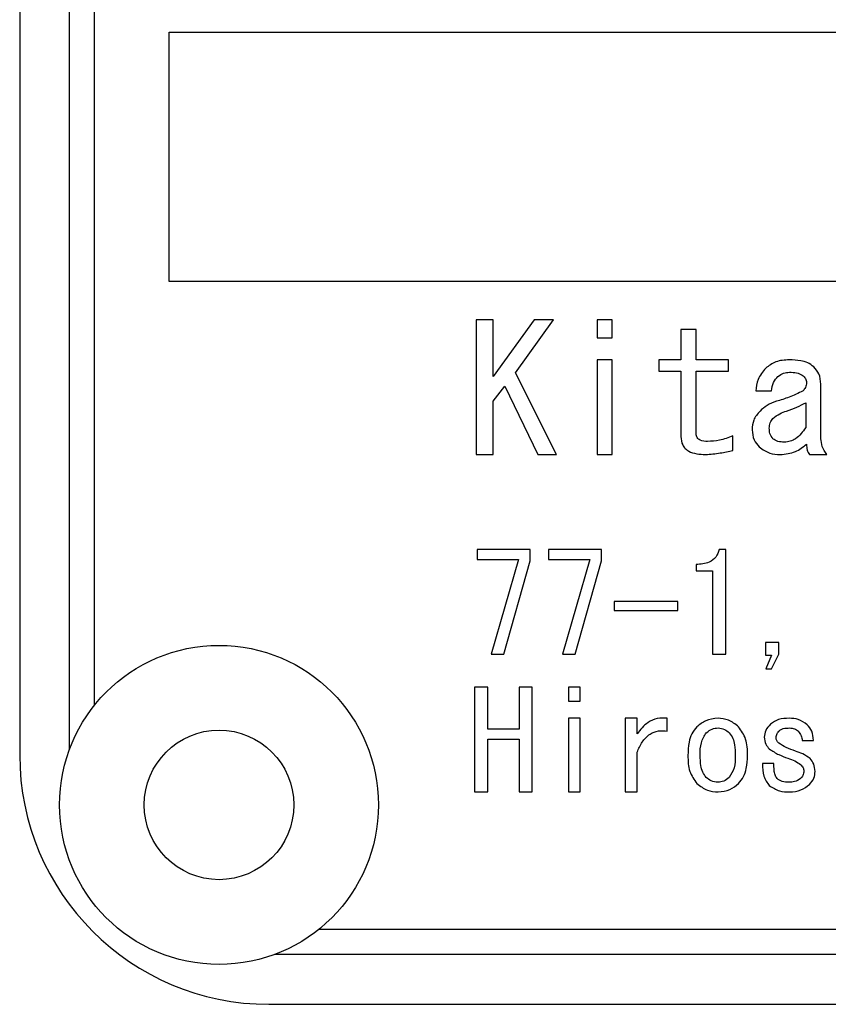
# Model space of a CAD drawing. Extents: x 190 to 3308, y 56 to 2251.
# Drawn here: x 754 to 770, y 745 to 765 of the extents above; entities that cross this region are included whole.
import ezdxf

# ---------------------------------------------------------------- set-up
doc = ezdxf.new("R2010")
doc.units = 0
doc.header["$LTSCALE"] = 20
doc.layers.get('0').update_dxf_attribs({"linetype": 'CONTINUOUS'})

msp = doc.modelspace()

# ---------------------------------------------------------------- linework, layer by layer
at = {"color": 7, "linetype": 'CONTINUOUS'}
for p, q in [((753.8131, 781.4071), (753.8131, 750.4071)), ((758.8131, 745.4071), (813.8131, 745.4071))]:
    msp.add_line(p, q, dxfattribs=at)
at = {"color": 8, "linetype": 'CONTINUOUS'}
for p, q in [((754.8131, 750.5207), (754.8131, 781.2936)), ((755.3131, 751.4046), (755.3131, 780.4096)), ((756.8131, 764.9071), (791.8131, 764.9071)), ((756.8131, 759.9071), (756.8131, 764.9071)), ((791.8131, 759.9071), (756.8131, 759.9071)), ((763.3167, 759.1403), (762.976, 759.1403)), ((762.976, 759.1403), (762.976, 756.4359)), ((764.1368, 759.1403), (763.3167, 758.0026)), ((763.3167, 758.0026), (763.3167, 759.1403)), ((763.7627, 758.072), (764.5253, 759.1403)), ((764.5253, 759.1403), (764.1368, 759.1403)), ((765.3988, 759.1403), (765.3988, 758.7795)), ((765.705, 759.1403), (765.3988, 759.1403)), ((765.705, 758.7795), (765.705, 759.1403)), ((767.3884, 758.946), (767.0821, 758.946)), ((767.0821, 758.946), (767.0821, 758.3356)), ((767.3884, 758.3356), (767.3884, 758.946)), ((765.3988, 758.7795), (765.705, 758.7795)), ((765.705, 758.3356), (765.3988, 758.3356)), ((765.3988, 758.3356), (765.3988, 756.4359)), ((765.705, 756.4359), (765.705, 758.3356)), ((767.0821, 758.3356), (766.6402, 758.3356)), ((766.6402, 758.3356), (766.6402, 758.1059)), ((768.0358, 758.3356), (767.3884, 758.3356)), ((768.0358, 758.1059), (768.0358, 758.3356)), ((766.6402, 758.1059), (767.0821, 758.1059)), ((767.0821, 758.1059), (767.0821, 756.7956)), ((767.3884, 756.8511), (767.3884, 758.1059)), ((767.3884, 758.1059), (768.0358, 758.1059)), ((764.5828, 756.4359), (763.7627, 758.072)), ((763.3167, 757.5032), (763.5469, 757.8084)), ((763.5469, 757.8084), (764.2087, 756.4359)), ((768.5826, 757.7113), (768.8991, 757.7113)), ((769.8918, 756.754), (769.8918, 757.85)), ((763.3167, 756.4359), (763.3167, 757.5032)), ((769.5856, 757.4754), (769.5856, 756.9759)), ((768.1222, 756.5181), (768.1222, 756.8095)), ((762.976, 756.4359), (763.3167, 756.4359)), ((764.2087, 756.4359), (764.5828, 756.4359)), ((765.3988, 756.4359), (765.705, 756.4359)), ((769.6616, 756.4359), (770.0069, 756.4359)), ((762.9922, 754.5329), (762.9922, 754.3287)), ((764.0553, 754.5329), (762.9922, 754.5329)), ((764.0553, 754.3063), (764.0553, 754.5329)), ((765.4876, 754.5329), (764.4245, 754.5329)), ((764.4245, 754.5329), (764.4245, 754.3287)), ((765.4876, 754.3063), (765.4876, 754.5329)), ((767.9831, 754.5329), (767.8488, 754.5329)), ((767.9831, 752.4295), (767.9831, 754.5329)), ((762.9922, 754.3287), (763.8203, 754.3287)), ((763.8203, 754.3287), (763.2719, 752.4295)), ((764.4245, 754.3287), (765.2526, 754.3287)), ((765.2526, 754.3287), (764.7043, 752.4295)), ((763.5293, 752.4295), (764.0553, 754.3063)), ((764.9617, 752.4295), (765.4876, 754.3063)), ((767.39, 754.2308), (767.39, 754.1033)), ((767.39, 754.1033), (767.7181, 754.1033)), ((767.7181, 754.1033), (767.7181, 753.2704)), ((765.745, 753.4862), (765.745, 753.3075)), ((767.0207, 753.4862), (765.745, 753.4862)), ((767.0207, 753.3075), (767.0207, 753.4862)), ((765.745, 753.3075), (767.0207, 753.3075)), ((767.7181, 753.2704), (767.7181, 752.4295)), ((769.0462, 752.6661), (768.7812, 752.6661)), ((768.7812, 752.6661), (768.7812, 752.4107)), ((769.0462, 752.4287), (769.0462, 752.6661)), ((763.2719, 752.4295), (763.5293, 752.4295)), ((764.7043, 752.4295), (764.9617, 752.4295)), ((767.7181, 752.4295), (767.9831, 752.4295)), ((768.7812, 752.4107), (768.9007, 752.4107)), ((768.9007, 752.4107), (768.7888, 752.1374)), ((768.9007, 752.1374), (769.0462, 752.4287)), ((768.7888, 752.1374), (768.9007, 752.1374)), ((763.2048, 751.7705), (762.9398, 751.7705)), ((762.9398, 751.7705), (762.9398, 749.6671)), ((763.2048, 750.9288), (763.2048, 751.7705)), ((763.835, 751.7705), (763.835, 750.9288)), ((764.1, 751.7705), (763.835, 751.7705)), ((764.1, 749.6671), (764.1, 751.7705)), ((764.8242, 751.7705), (764.8242, 751.4899)), ((765.0624, 751.7705), (764.8242, 751.7705)), ((765.0624, 751.4899), (765.0624, 751.7705)), ((764.8242, 751.4899), (765.0624, 751.4899)), ((765.0624, 751.1446), (764.8242, 751.1446)), ((764.8242, 751.1446), (764.8242, 749.6671)), ((765.0624, 749.6671), (765.0624, 751.1446)), ((766.2038, 751.1446), (765.9656, 751.1446)), ((765.9656, 751.1446), (765.9656, 749.6671)), ((766.2038, 750.8317), (766.2038, 751.1446)), ((766.8081, 750.8856), (766.8081, 751.1446)), ((763.835, 750.9288), (763.2048, 750.9288)), ((763.2048, 750.7246), (763.835, 750.7246)), ((763.2048, 749.6671), (763.2048, 750.7246)), ((763.835, 750.7246), (763.835, 750.195)), ((769.5162, 750.7022), (769.74, 750.7022)), ((766.2038, 749.6671), (766.2038, 750.4648)), ((763.835, 750.195), (763.835, 749.6671)), ((768.9455, 750.2382), (768.7217, 750.2382)), ((762.9398, 749.6671), (763.2048, 749.6671)), ((763.835, 749.6671), (764.1, 749.6671)), ((764.8242, 749.6671), (765.0624, 749.6671)), ((765.9656, 749.6671), (766.2038, 749.6671)), ((812.8156, 746.9071), (759.8106, 746.9071)), ((813.6996, 746.4071), (758.9267, 746.4071))]:
    msp.add_line(p, q, dxfattribs=at)
at = {"color": 7, "linetype": 'CONTINUOUS'}
for radius in [3.2, 1.5]:
    msp.add_circle((757.8131, 749.4071), radius, dxfattribs=at)
msp.add_arc((758.8131, 750.4071), 5, 180, 270, dxfattribs=at)
at = {"color": 8, "linetype": 'CONTINUOUS'}
for points, knots in [([(769.2588, 758.3356), (769.1605, 758.3299), (768.9851, 758.3198), (768.8454, 758.2151), (768.784, 758.1691)], [0, 0, 0, 0, 0.27417758, 0.52546157, 0.52546157, 0.52546157, 0.52546157]), ([(769.748, 758.1968), (769.7088, 758.2259), (769.6304, 758.2842), (769.4595, 758.3275), (769.3349, 758.3325), (769.2588, 758.3356)], [0, 0, 0, 0, 0.2793859, 0.5595421, 1, 1, 1, 1]), ([(768.784, 758.1691), (768.7221, 758.0938), (768.6114, 757.9592), (768.5914, 757.7872), (768.5826, 757.7113)], [0, 0, 0, 0, 0.27173494, 0.52135933, 0.52135933, 0.52135933, 0.52135933]), ([(769.0286, 758.0026), (769.0673, 758.0305), (769.1366, 758.0804), (769.2214, 758.0842), (769.2588, 758.0859)], [0, 0, 0, 0, 0.133095, 0.25540704, 0.25540704, 0.25540704, 0.25540704]), ([(769.2588, 758.0859), (769.3097, 758.0859), (769.4004, 758.0859), (769.482, 758.0473), (769.5178, 758.0304)], [0, 0, 0, 0, 0.14156878, 0.27144332, 0.27144332, 0.27144332, 0.27144332]), ([(769.8918, 757.85), (769.8847, 757.9234), (769.8718, 758.0546), (769.7858, 758.1533), (769.748, 758.1968)], [0, 0, 0, 0, 0.20561425, 0.3941835, 0.3941835, 0.3941835, 0.3941835]), ([(768.8991, 757.7113), (768.9086, 757.7725), (768.9256, 757.882), (768.9971, 757.9658), (769.0286, 758.0026)], [0, 0, 0, 0, 0.17279631, 0.33138805, 0.33138805, 0.33138805, 0.33138805]), ([(769.5178, 758.0304), (769.5438, 758.007), (769.5901, 757.9655), (769.5998, 757.9045), (769.6041, 757.8777)], [0, 0, 0, 0, 0.09719764, 0.18601326, 0.18601326, 0.18601326, 0.18601326]), ([(769.6041, 757.8777), (769.5986, 757.8432), (769.5886, 757.7812), (769.5495, 757.7327), (769.5322, 757.7113)], [0, 0, 0, 0, 0.097734, 0.18766468, 0.18766468, 0.18766468, 0.18766468]), ([(769.5322, 757.7113), (769.4358, 757.6651), (769.2635, 757.5826), (769.0805, 757.5275), (768.9998, 757.5032)], [0, 0, 0, 0, 0.29792865, 0.5732727, 0.5732727, 0.5732727, 0.5732727]), ([(768.9998, 757.5032), (768.9315, 757.4778), (768.8094, 757.4324), (768.7119, 757.3467), (768.6689, 757.3089)], [0, 0, 0, 0, 0.20311577, 0.3901841, 0.3901841, 0.3901841, 0.3901841]), ([(768.6689, 757.3089), (768.6178, 757.2476), (768.5265, 757.1379), (768.5155, 756.9966), (768.5106, 756.9343)], [0, 0, 0, 0, 0.22254234, 0.42673349, 0.42673349, 0.42673349, 0.42673349]), ([(768.9279, 757.1563), (768.9744, 757.1931), (769.0574, 757.2589), (769.1573, 757.2936), (769.2012, 757.3089)], [0, 0, 0, 0, 0.16522098, 0.31750374, 0.31750374, 0.31750374, 0.31750374]), ([(769.2012, 757.3089), (769.2755, 757.3342), (769.4082, 757.3794), (769.5314, 757.4461), (769.5856, 757.4754)], [0, 0, 0, 0, 0.21864152, 0.42034753, 0.42034753, 0.42034753, 0.42034753]), ([(768.8559, 756.9621), (768.8584, 757.0027), (768.8628, 757.0753), (768.908, 757.1316), (768.9279, 757.1563)], [0, 0, 0, 0, 0.11343108, 0.21732577, 0.21732577, 0.21732577, 0.21732577]), ([(768.5106, 756.9343), (768.5178, 756.8609), (768.5306, 756.7297), (768.6166, 756.631), (768.6545, 756.5875)], [0, 0, 0, 0, 0.2056331, 0.39421307, 0.39421307, 0.39421307, 0.39421307]), ([(768.9279, 756.754), (768.9033, 756.7891), (768.8593, 756.852), (768.857, 756.9283), (768.8559, 756.9621)], [0, 0, 0, 0, 0.11968598, 0.22978098, 0.22978098, 0.22978098, 0.22978098]), ([(769.5856, 756.9759), (769.5257, 756.893), (769.4422, 756.7772), (769.2774, 756.6944), (769.1978, 756.6879), (769.1581, 756.6846)], [0, 0, 0, 0, 0.5587376, 0.7794262, 1, 1, 1, 1]), ([(767.0821, 756.7956), (767.0878, 756.737), (767.0963, 756.649), (767.1659, 756.5535), (767.3075, 756.4502), (767.4565, 756.4423), (767.5754, 756.4359)], [0, 0, 0, 0, 0.2498269, 0.3754367, 0.5011536, 1, 1, 1, 1]), ([(767.6186, 756.6985), (767.5653, 756.7008), (767.4987, 756.7037), (767.4316, 756.7448), (767.3962, 756.7848), (767.3915, 756.8246), (767.3884, 756.8511)], [0, 0, 0, 0, 0.4997609, 0.6254441, 0.7510342, 1, 1, 1, 1]), ([(768.1222, 756.8095), (768.0311, 756.7748), (767.8684, 756.7128), (767.6949, 756.7029), (767.6186, 756.6985)], [0, 0, 0, 0, 0.27154718, 0.52175224, 0.52175224, 0.52175224, 0.52175224]), ([(769.1581, 756.6846), (769.1112, 756.6858), (769.0276, 756.6879), (768.9583, 756.7338), (768.9279, 756.754)], [0, 0, 0, 0, 0.13055754, 0.25016309, 0.25016309, 0.25016309, 0.25016309]), ([(770.0069, 756.4359), (769.971, 756.4904), (769.9067, 756.5876), (769.8964, 756.7031), (769.8918, 756.754)], [0, 0, 0, 0, 0.18181013, 0.348841, 0.348841, 0.348841, 0.348841]), ([(767.5754, 756.4359), (767.6785, 756.4445), (767.8626, 756.4597), (768.0428, 756.5003), (768.1222, 756.5181)], [0, 0, 0, 0, 0.28819223, 0.55420321, 0.55420321, 0.55420321, 0.55420321]), ([(768.6545, 756.5875), (768.7247, 756.5371), (768.8504, 756.4468), (769.0039, 756.4392), (769.0718, 756.4359)], [0, 0, 0, 0, 0.24113558, 0.46279434, 0.46279434, 0.46279434, 0.46279434]), ([(769.0718, 756.4359), (769.1829, 756.446), (769.3816, 756.464), (769.5361, 756.5882), (769.6041, 756.643)], [0, 0, 0, 0, 0.31115642, 0.59667737, 0.59667737, 0.59667737, 0.59667737]), ([(769.6041, 756.643), (769.6042, 756.601), (769.6045, 756.5262), (769.6442, 756.4634), (769.6616, 756.4359)], [0, 0, 0, 0, 0.11679217, 0.22364271, 0.22364271, 0.22364271, 0.22364271]), ([(767.8488, 754.5329), (767.8311, 754.4788), (767.7957, 754.3708), (767.6246, 754.2453), (767.479, 754.2363), (767.39, 754.2308)], [0, 0, 0, 0, 0.2801475, 0.5596487, 1, 1, 1, 1]), ([(766.8081, 751.1446), (766.7403, 751.1486), (766.6049, 751.1565), (766.3773, 751.0532), (766.2696, 750.9157), (766.2038, 750.8317)], [0, 0, 0, 0, 0.2801716, 0.5601508, 1, 1, 1, 1]), ([(767.4012, 750.972), (767.3648, 750.9272), (767.292, 750.8376), (767.2326, 750.6375), (767.2261, 750.4901), (767.2221, 750.4)], [0, 0, 0, 0, 0.2794311, 0.5596084, 1, 1, 1, 1]), ([(767.8264, 751.1446), (767.7373, 751.1352), (767.5779, 751.1183), (767.4553, 751.0167), (767.4012, 750.972)], [0, 0, 0, 0, 0.24991091, 0.47935467, 0.47935467, 0.47935467, 0.47935467]), ([(768.2405, 750.972), (768.1721, 751.0268), (768.0498, 751.1249), (767.8947, 751.1386), (767.8264, 751.1446)], [0, 0, 0, 0, 0.24442306, 0.46870491, 0.46870491, 0.46870491, 0.46870491]), ([(768.4195, 750.4), (768.4169, 750.5176), (768.4121, 750.727), (768.2928, 750.8973), (768.2405, 750.972)], [0, 0, 0, 0, 0.32702293, 0.62615837, 0.62615837, 0.62615837, 0.62615837]), ([(768.8783, 751.0259), (768.8403, 750.9842), (768.7725, 750.9098), (768.7605, 750.8106), (768.7552, 750.7669)], [0, 0, 0, 0, 0.15708948, 0.30098206, 0.30098206, 0.30098206, 0.30098206]), ([(769.2588, 751.1446), (769.1809, 751.1423), (769.0421, 751.1382), (768.9283, 751.0601), (768.8783, 751.0259)], [0, 0, 0, 0, 0.21683237, 0.41536141, 0.41536141, 0.41536141, 0.41536141]), ([(769.6169, 751.0151), (769.5566, 751.0582), (769.4487, 751.1354), (769.317, 751.1418), (769.2588, 751.1446)], [0, 0, 0, 0, 0.20677727, 0.39689814, 0.39689814, 0.39689814, 0.39689814]), ([(769.74, 750.7022), (769.7362, 750.7686), (769.7294, 750.8875), (769.6513, 750.976), (769.6169, 751.0151)], [0, 0, 0, 0, 0.18558487, 0.35571774, 0.35571774, 0.35571774, 0.35571774]), ([(766.2038, 750.4648), (766.234, 750.5344), (766.2943, 750.6732), (766.4421, 750.8313), (766.6294, 750.9048), (766.7485, 750.892), (766.8081, 750.8856)], [0, 0, 0, 0, 0.2808484, 0.5603138, 0.7798658, 1, 1, 1, 1]), ([(767.4683, 750.4), (767.4685, 750.4918), (767.4687, 750.655), (767.5541, 750.7929), (767.5914, 750.8533)], [0, 0, 0, 0, 0.25498512, 0.48813671, 0.48813671, 0.48813671, 0.48813671]), ([(767.5914, 750.8533), (767.6303, 750.8842), (767.6998, 750.9396), (767.7877, 750.9471), (767.8264, 750.9504)], [0, 0, 0, 0, 0.13852565, 0.26564393, 0.26564393, 0.26564393, 0.26564393]), ([(767.8264, 750.9504), (767.8735, 750.9441), (767.9579, 750.9328), (768.0219, 750.8776), (768.0502, 750.8533)], [0, 0, 0, 0, 0.13261063, 0.25448061, 0.25448061, 0.25448061, 0.25448061]), ([(768.0502, 750.8533), (768.0772, 750.8171), (768.1313, 750.7447), (768.1668, 750.5854), (768.1709, 750.4704), (768.1733, 750.4)], [0, 0, 0, 0, 0.2789562, 0.5592778, 1, 1, 1, 1]), ([(768.7552, 750.7669), (768.7606, 750.7166), (768.7701, 750.6265), (768.8297, 750.5592), (768.8559, 750.5295)], [0, 0, 0, 0, 0.14120204, 0.27072687, 0.27072687, 0.27072687, 0.27072687]), ([(768.9902, 750.7561), (768.9951, 750.7861), (769.0039, 750.8398), (769.041, 750.8791), (769.0574, 750.8964)], [0, 0, 0, 0, 0.08476451, 0.1626698, 0.1626698, 0.1626698, 0.1626698]), ([(769.0574, 750.8964), (769.0736, 750.908), (769.1063, 750.9311), (769.1766, 750.9474), (769.2276, 750.9493), (769.2588, 750.9504)], [0, 0, 0, 0, 0.2790987, 0.55941236, 1, 1, 1, 1]), ([(769.2588, 750.9504), (769.296, 750.948), (769.3625, 750.9438), (769.4148, 750.9034), (769.4378, 750.8856)], [0, 0, 0, 0, 0.10386871, 0.19908543, 0.19908543, 0.19908543, 0.19908543]), ([(769.4378, 750.8856), (769.4612, 750.855), (769.5031, 750.8002), (769.5122, 750.7322), (769.5162, 750.7022)], [0, 0, 0, 0, 0.10750544, 0.20641403, 0.20641403, 0.20641403, 0.20641403]), ([(769.0462, 750.6482), (769.0296, 750.6654), (769.0001, 750.6961), (768.9932, 750.7378), (768.9902, 750.7561)], [0, 0, 0, 0, 0.06645353, 0.12728925, 0.12728925, 0.12728925, 0.12728925]), ([(769.3819, 750.4864), (769.315, 750.5084), (769.1958, 750.5476), (769.0918, 750.6175), (769.0462, 750.6482)], [0, 0, 0, 0, 0.19589153, 0.37622699, 0.37622699, 0.37622699, 0.37622699]), ([(767.2221, 750.4), (767.2251, 750.2844), (767.2305, 750.0785), (767.3492, 749.912), (767.4012, 749.8389)], [0, 0, 0, 0, 0.32160518, 0.61580887, 0.61580887, 0.61580887, 0.61580887]), ([(767.5914, 749.9576), (767.5648, 749.9928), (767.5113, 750.0632), (767.4749, 750.2187), (767.4708, 750.3312), (767.4683, 750.4)], [0, 0, 0, 0, 0.2790444, 0.5593236, 1, 1, 1, 1]), ([(768.1733, 750.4), (768.1729, 750.3102), (768.1723, 750.1505), (768.0874, 750.0163), (768.0502, 749.9576)], [0, 0, 0, 0, 0.24957736, 0.47778693, 0.47778693, 0.47778693, 0.47778693]), ([(768.2405, 749.8389), (768.2764, 749.8827), (768.3484, 749.9705), (768.4089, 750.1666), (768.4155, 750.3115), (768.4195, 750.4)], [0, 0, 0, 0, 0.2795003, 0.5596447, 1, 1, 1, 1]), ([(768.8559, 750.5295), (768.9207, 750.487), (769.0366, 750.4109), (769.1675, 750.3659), (769.2252, 750.3461)], [0, 0, 0, 0, 0.21607949, 0.41557419, 0.41557419, 0.41557419, 0.41557419]), ([(769.6728, 750.3353), (769.6227, 750.3716), (769.533, 750.4365), (769.4281, 750.4711), (769.3819, 750.4864)], [0, 0, 0, 0, 0.17254978, 0.33173922, 0.33173922, 0.33173922, 0.33173922]), ([(768.7217, 750.2382), (768.7212, 750.1469), (768.7205, 749.9843), (768.8146, 749.8532), (768.8559, 749.7958)], [0, 0, 0, 0, 0.25392932, 0.4860593, 0.4860593, 0.4860593, 0.4860593]), ([(769.0126, 749.936), (768.9966, 749.9609), (768.9645, 750.0108), (768.9493, 750.1166), (768.9469, 750.1921), (768.9455, 750.2382)], [0, 0, 0, 0, 0.278357, 0.5588896, 1, 1, 1, 1]), ([(769.2252, 750.3461), (769.2768, 750.3286), (769.3688, 750.2973), (769.4479, 750.2412), (769.4826, 750.2166)], [0, 0, 0, 0, 0.15159893, 0.29115808, 0.29115808, 0.29115808, 0.29115808]), ([(769.4826, 750.2166), (769.5025, 750.196), (769.5379, 750.1591), (769.5461, 750.1091), (769.5497, 750.0871)], [0, 0, 0, 0, 0.07975588, 0.15275159, 0.15275159, 0.15275159, 0.15275159]), ([(769.7735, 750.0763), (769.7695, 750.1308), (769.7622, 750.2282), (769.7001, 750.3026), (769.6728, 750.3353)], [0, 0, 0, 0, 0.1522529, 0.29176398, 0.29176398, 0.29176398, 0.29176398]), ([(769.5497, 750.0871), (769.5457, 750.055), (769.5384, 749.9974), (769.4997, 749.9548), (769.4826, 749.936)], [0, 0, 0, 0, 0.09039677, 0.17335241, 0.17335241, 0.17335241, 0.17335241]), ([(769.6616, 749.8173), (769.6975, 749.8596), (769.7615, 749.9352), (769.7699, 750.0331), (769.7735, 750.0763)], [0, 0, 0, 0, 0.15446086, 0.29613137, 0.29613137, 0.29613137, 0.29613137]), ([(767.4012, 749.8389), (767.4717, 749.7837), (767.5979, 749.685), (767.7565, 749.6726), (767.8264, 749.6671)], [0, 0, 0, 0, 0.24975363, 0.47900057, 0.47900057, 0.47900057, 0.47900057]), ([(767.8264, 749.8605), (767.7771, 749.8661), (767.6889, 749.8761), (767.6213, 749.9327), (767.5914, 749.9576)], [0, 0, 0, 0, 0.13839269, 0.26547988, 0.26547988, 0.26547988, 0.26547988]), ([(768.0502, 749.9576), (768.0134, 749.9272), (767.9477, 749.873), (767.8635, 749.8643), (767.8264, 749.8605)], [0, 0, 0, 0, 0.13295541, 0.25488392, 0.25488392, 0.25488392, 0.25488392]), ([(767.8264, 749.6671), (767.9133, 749.6772), (768.0687, 749.6952), (768.1879, 749.7949), (768.2405, 749.8389)], [0, 0, 0, 0, 0.24388109, 0.46786411, 0.46786411, 0.46786411, 0.46786411]), ([(768.8559, 749.7958), (768.9248, 749.7515), (769.0483, 749.6722), (769.1942, 749.6686), (769.2588, 749.6671)], [0, 0, 0, 0, 0.22865513, 0.43920218, 0.43920218, 0.43920218, 0.43920218]), ([(769.2476, 749.8605), (769.1993, 749.8622), (769.1133, 749.8653), (769.0433, 749.9145), (769.0126, 749.936)], [0, 0, 0, 0, 0.13438679, 0.25745982, 0.25745982, 0.25745982, 0.25745982]), ([(769.4826, 749.936), (769.4424, 749.9102), (769.3704, 749.8639), (769.2853, 749.8615), (769.2476, 749.8605)], [0, 0, 0, 0, 0.13339827, 0.25626218, 0.25626218, 0.25626218, 0.25626218]), ([(769.2588, 749.6671), (769.3426, 749.6735), (769.4924, 749.6849), (769.6099, 749.7769), (769.6616, 749.8173)], [0, 0, 0, 0, 0.23429792, 0.44917358, 0.44917358, 0.44917358, 0.44917358])]:
    msp.add_open_spline(points, degree=3, knots=knots, dxfattribs=at)

doc.saveas('drawing.dxf')
